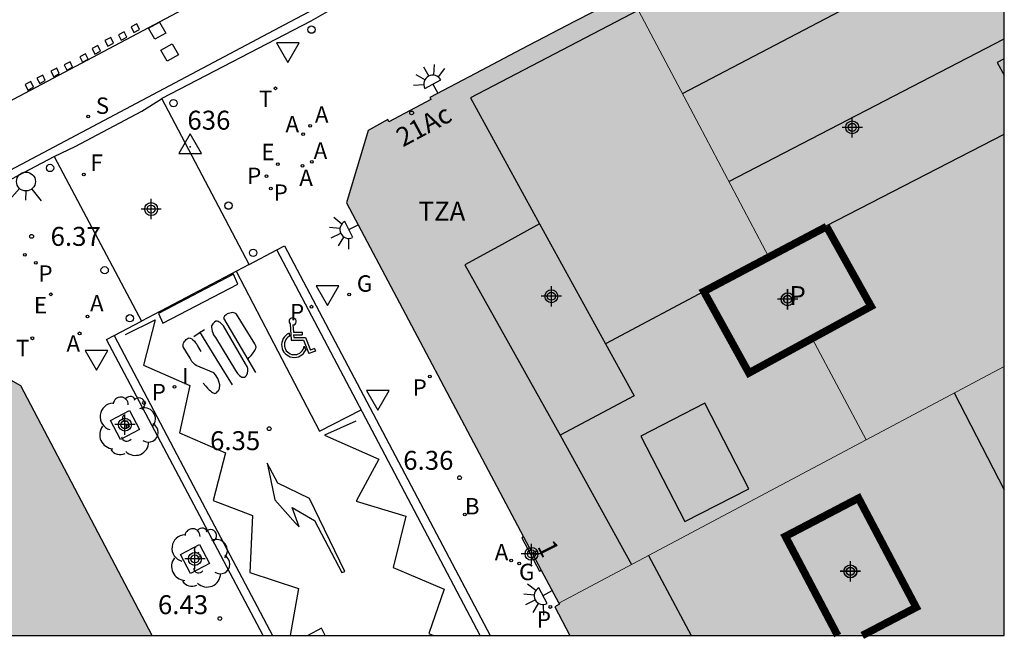
# Model space of a CAD drawing. Units: metres. Extents: x 582044 to 582406, y 4797039 to 4797291.
# Drawn here: x 582355 to 582394, y 4797040 to 4797065 of the extents above; entities that cross this region are included whole.
import ezdxf
from ezdxf.enums import TextEntityAlignment as Align

# ---------------------------------------------------------------- set-up
doc = ezdxf.new("R2010")
doc.units = ezdxf.units.M
doc.header["$MEASUREMENT"] = 0
for name, color, linetype in [('010106', 9, 'Continuous'), ('020204', 9, 'Continuous'), ('020308', 9, 'Continuous'), ('030201', 9, 'Continuous'), ('030301', 9, 'Continuous'), ('060108', 9, 'Continuous'), ('060112', 1, 'Continuous'), ('060113', 4, 'Continuous'), ('060124', 9, 'Continuous'), ('080106', 1, 'Continuous'), ('080109', 9, 'Continuous'), ('080110', 9, 'Continuous'), ('080202', 9, 'Continuous'), ('080308', 9, 'Continuous'), ('080310', 9, 'Continuous'), ('080311', 9, 'Continuous'), ('100101', 9, 'Continuous'), ('100202', 3, 'Continuous'), ('200202', 4, 'Continuous'), ('200205', 4, 'Continuous'), ('200302', 4, 'Continuous'), ('200305', 4, 'Continuous'), ('210201', 9, 'Continuous'), ('210203', 4, 'Continuous'), ('210204', 9, 'Continuous'), ('210205', 4, 'Continuous'), ('210301', 9, 'Continuous'), ('210303', 4, 'Continuous'), ('210304', 9, 'Continuous'), ('210305', 4, 'Continuous'), ('220207', 9, 'Continuous'), ('220307', 9, 'Continuous'), ('230204', 9, 'Continuous'), ('230304', 9, 'Continuous'), ('240104', 1, 'Continuous'), ('240205', 1, 'Continuous'), ('240304', 9, 'Continuous'), ('240305', 1, 'Continuous'), ('250204', 9, 'Continuous'), ('260101', 9, 'Continuous'), ('260202', 9, 'Continuous'), ('260203', 9, 'Continuous'), ('260204', 9, 'Continuous'), ('260205', 9, 'Continuous'), ('260206', 9, 'Continuous'), ('260303', 9, 'Continuous'), ('270204', 9, 'Continuous'), ('270304', 9, 'Continuous'), ('990501', 21, 'Continuous'), ('990507', 41, 'Continuous'), ('C_Edificios', 5, 'Continuous'), ('Centroides', 1, 'Continuous')]:
    doc.layers.add(name, color=color, linetype=linetype)
for name, color, linetype, lineweight in [('080111', 7, 'Continuous', 30), ('080117', 7, 'Continuous', 20), ('080119', 7, 'Continuous', 30)]:
    doc.layers.add(name, color=color, linetype=linetype, lineweight=lineweight)
doc.styles.add('ARIAL', font='arial.ttf')
doc.styles.add('ARIALI', font='ariali.ttf')
doc.styles.add('ROMANS', font='ROMANS')
doc.styles.get("Standard").update_dxf_attribs({"font": 'arial.ttf'})

# ---------------------------------------------------------------- blocks, each defined once
blk = doc.blocks.new('Centroide')
for points in [[(0, -0.402), (0, 0.402)], [(0.402, 0), (-0.402, 0)]]:
    blk.add_lwpolyline(points)
for radius in [0.256, 0.159]:
    blk.add_circle((0, 0), radius)
blk = doc.blocks.new('ABAS')
blk.add_circle((0, 0), 0.055)
blk = doc.blocks.new('PLUVI2')
blk.add_circle((0, 0), 0.055)
blk = doc.blocks.new('BloquePortal')
blk.add_circle((0, 0), 0.075)
at = {"flags": 5}
blk.add_attdef('INDICE', text='', height=0.75, dxfattribs=at).set_placement((0, 0), align=Align.MIDDLE_CENTER)
blk = doc.blocks.new('MINUS')
at = {"color": 0}
for points in [[(-0.047, 0.641, 0), (0, 0, 0)], [(0.063, 0.6, 0), (0.084, 0.317, 0)], [(-0.087, 0.273, 0), (-0.078, 0.158, 0)], [(0, 0, 0), (0.483, 0, 0)], [(0.084, 0.317, 0), (0.428, 0.317, 0)], [(0.092, 0.21, 0), (0.099, 0.107, 0)], [(0.092, 0.21, 0), (0.436, 0.21, 0)], [(0.099, 0.107, 0), (0.556, 0.107, 0)], [(0.428, 0.317, 0), (0.436, 0.21, 0)], [(0.483, 0, 0), (0.694, -0.534, 0)], [(0.556, 0.107, 0), (0.754, -0.396, 0)], [(0.506, -0.239, 0), (0.569, -0.397, 0)], [(0.919, -0.331, 0), (0.754, -0.396, 0)], [(0.919, -0.331, 0), (0.958, -0.43, 0)], [(0.958, -0.43, 0), (0.694, -0.534, 0)]]:
    blk.add_polyline3d(points, dxfattribs=at)
for centre, radius, start, end in [((0.053, 0.742), 0.142, 274.1625, 225.3181), ((0.117, -0.183), 0.5, 114.0034, 334.6848), ((0.117, -0.183), 0.393, 119.7232, 351.8893)]:
    blk.add_arc(centre, radius, start, end, dxfattribs=at)
blk = doc.blocks.new('VERTOP')
blk.add_lwpolyline([(-0.45, -0.26), (0.45, -0.26), (0, 0.52)], close=True)
blk.add_point((0, 0))
blk = doc.blocks.new('FAREDE')
at = {"linetype": 'Continuous'}
for p, q in [((0.75, 0.7), (0.57, 0.322)), ((1.07, 0.411), (0.715, 0.19)), ((0.415, 0), (0, 0)), ((0.415, 0.36), (0.415, -0.351)), ((0.738, -0.699), (0.56, -0.32)), ((1.062, -0.416), (0.709, -0.191)), ((1.187, -0.005), (0.768, -0.001))]:
    blk.add_line(p, q, dxfattribs=at)
blk.add_arc((0.413, 0.004), 0.355, 270.4282, 89.5718, dxfattribs=at)
blk = doc.blocks.new('PLUVI1')
blk.add_circle((0, 0), 0.055)
blk = doc.blocks.new('SETRA')
at = {"linetype": 'Continuous'}
blk.add_lwpolyline([(0.451, 0.26), (-0.45, 0.26), (-0.001, -0.52)], close=True, dxfattribs=at)
blk = doc.blocks.new('ARBOL')
blk.add_circle((0, 0), 0.0587)
for centre, radius, start, end in [((0.097, 0.97), 0.21, 23.1565, 160.4665), ((-0.564, 0.381), 0.532, 92.28, 254.58), ((-0.28, 0.855), 0.3, 359.2878, 173.6078), ((0.438, 0.881), 0.24, 301.578, 139.328), ((-0.091, 0.321), 0.12, 119.14, 310.56), ((0.656, 0.288), 0.443, 319.8556, 114.7656), ((0.819, -0.249), 0.383, 235.5275, 62.0275), ((-0.556, -0.339), 0.555, 142.64, 266.54), ((-0.039, -0.384), 0.21, 189.64, 323.88), ((0.299, -0.624), 0.532, 224.67, 0.24), ((-0.301, -0.676), 0.45, 213.78, 295.32)]:
    blk.add_arc(centre, radius, start, end)
blk = doc.blocks.new('BOCAR')
blk.add_circle((0, 0), 0.055)
blk = doc.blocks.new('SANEA')
blk.add_circle((0, 0), 0.055)
blk = doc.blocks.new('PLUVI3')
blk.add_circle((0, 0), 0.055)
blk = doc.blocks.new('SEMAFO')
for p, q in [((-0.24, -0.29), (-0.625, -0.75)), ((0.005, -0.375), (0.005, -0.74)), ((0.24, -0.29), (0.625, -0.75))]:
    blk.add_line(p, q)
blk.add_circle((0, 0), 0.375)
blk = doc.blocks.new('REGAS')
blk.add_circle((0, 0), 0.055)
blk = doc.blocks.new('RETEL')
blk.add_circle((0, 0), 0.055)
blk = doc.blocks.new('REGALU')
blk.add_circle((0, 0), 0.055)
blk = doc.blocks.new('HUEPIV')
blk.add_circle((0, 0), 0.145)
blk = doc.blocks.new('COTAPU')
blk.add_circle((0, 0), 0.075)
blk = doc.blocks.new('REGTRA')
blk.add_circle((0, 0), 0.055)
blk = doc.blocks.new('REIND')
blk.add_circle((0, 0), 0.055)

msp = doc.modelspace()

# ---------------------------------------------------------------- hatches: boundary and pattern name
at = {"layer": '990501'}
for points in [[(582384.89, 4797055.133), (582386.033, 4797055.737), (582387.177, 4797056.342), (582388.05, 4797054.78), (582388.942, 4797053.184), (582387.774, 4797052.547), (582386.606, 4797051.91), (582387.675, 4797049.901), (582388.744, 4797047.892), (582391.478, 4797049.347), (582394.214, 4797050.802), (582394.215, 4797068.779), (582393.279, 4797070.635), (582392.389, 4797072.403), (582392.366, 4797072.447), (582392.343, 4797072.492), (582392.299, 4797072.469), (582392.255, 4797072.445), (582385.813, 4797069.019), (582379.37, 4797065.594), (582382.13, 4797060.363)], [(582388.744, 4797047.892), (582385.396, 4797046.112), (582376.577, 4797041.422), (582375.878, 4797042.738), (582375.178, 4797044.057), (582368.159, 4797057.283), (582369.024, 4797060.149), (582369.796, 4797060.588), (582369.844, 4797060.498), (582371.507, 4797061.382), (582371.487, 4797061.42), (582371.466, 4797061.458), (582373.265, 4797062.405), (582375.064, 4797063.352), (582377.217, 4797064.473), (582379.37, 4797065.594), (582382.13, 4797060.363), (582384.89, 4797055.133), (582384.747, 4797055.057), (582382.316, 4797053.772), (582384.102, 4797050.544), (582386.606, 4797051.91), (582387.675, 4797049.901)], [(582336.2, 4797042.688), (582336.884, 4797041.417), (582337.568, 4797040.145), (582360.466, 4797040.144), (582355.261, 4797050.031), (582352.81, 4797051.415), (582336.278, 4797042.729)], [(582376.577, 4797041.422), (582385.396, 4797046.112), (582388.744, 4797047.892), (582391.478, 4797049.347), (582394.214, 4797050.802), (582394.214, 4797040.144), (582388.593, 4797040.144), (582390.728, 4797041.259), (582388.445, 4797045.585), (582385.547, 4797044.071), (582387.618, 4797040.144), (582377.009, 4797040.144), (582376.413, 4797041.276), (582376.597, 4797041.385)]]:
    msp.add_hatch(color=256, dxfattribs=at).paths.add_polyline_path(points, flags=0)
at = {"layer": '990507'}
for points in [[(582387.177, 4797056.342), (582386.033, 4797055.737), (582384.89, 4797055.133), (582384.747, 4797055.057), (582382.316, 4797053.772), (582384.102, 4797050.544), (582386.606, 4797051.91), (582387.774, 4797052.547), (582388.942, 4797053.184), (582388.05, 4797054.78)], [(582388.593, 4797040.144), (582387.618, 4797040.144), (582385.547, 4797044.071), (582388.445, 4797045.585), (582390.728, 4797041.259)]]:
    msp.add_hatch(color=256, dxfattribs=at).paths.add_polyline_path(points, flags=0)

# ---------------------------------------------------------------- linework, layer by layer
at = {"layer": '010106', "flags": 128}
msp.add_lwpolyline([(582044.224, 4797040.151), (582394.214, 4797040.144), (582394.22, 4797290.136), (582044.229, 4797290.144)], close=True, dxfattribs=at)
at = {"layer": '060108', "flags": 128}
for points in [[(582394.215, 4797079.063), (582394.035, 4797078.968), (582381.179, 4797072.201), (582372.526, 4797067.556), (582371.76, 4797067.153), (582367.482, 4797064.898), (582366.751, 4797064.474), (582360.847, 4797061.413)], [(582356.581, 4797059.113), (582356.606, 4797059.126), (582357.417, 4797059.514), (582360.051, 4797060.912), (582360.828, 4797061.403), (582360.847, 4797061.413)], [(582364.302, 4797054.845), (582360.847, 4797061.413)], [(582320.71, 4797040.145), (582334.183, 4797047.318), (582356.581, 4797059.113)], [(582356.581, 4797059.113), (582360.04, 4797052.596)], [(582364.302, 4797054.845), (582365.405, 4797055.427)], [(582365.405, 4797055.427), (582365.699, 4797055.582), (582373.849, 4797040.144)], [(582364.302, 4797054.845), (582360.04, 4797052.596)], [(582358.961, 4797052.026), (582360.04, 4797052.596)], [(582364.857, 4797040.144), (582358.659, 4797051.867), (582358.961, 4797052.026)]]:
    msp.add_lwpolyline(points, dxfattribs=at)
at = {"layer": '060112', "flags": 128}
msp.add_lwpolyline([(582351.394, 4797059.495), (582365.246, 4797066.845), (582394.215, 4797082.129)], dxfattribs=at)
at = {"layer": '060113', "flags": 128}
for points in [[(582394.215, 4797079.406), (582388.659, 4797076.473), (582365.924, 4797064.449), (582348.516, 4797055.218), (582330.052, 4797045.435), (582320.057, 4797040.145)], [(582373.452, 4797040.144), (582369.429, 4797047.786), (582365.405, 4797055.427)], [(582358.961, 4797052.026), (582362.092, 4797046.085), (582365.223, 4797040.144)]]:
    msp.add_lwpolyline(points, dxfattribs=at)
at = {"layer": '060124', "flags": 128}
msp.add_lwpolyline([(582375.178, 4797044.057), (582375.108, 4797044.019), (582375.801, 4797042.697), (582375.878, 4797042.738)], dxfattribs=at)
at = {"layer": '080106', "flags": 128}
msp.add_lwpolyline([(582394.215, 4797062.99), (582393.94, 4797062.837), (582394.215, 4797062.342)], dxfattribs=at)
at = {"layer": '080109', "flags": 128}
msp.add_lwpolyline([(582383.311, 4797058.125), (582388.763, 4797060.95), (582394.215, 4797063.775)], dxfattribs=at)
at = {"layer": '080110', "flags": 128}
for points in [[(582381.471, 4797061.613), (582394.215, 4797068.296)], [(582379.725, 4797064.921), (582373.07, 4797061.44), (582375.81, 4797056.451)], [(582387.158, 4797056.376), (582394.215, 4797060.001)], [(582375.81, 4797056.451), (582374.332, 4797055.638), (582372.854, 4797054.825), (582376.622, 4797048.081)], [(582375.81, 4797056.451), (582378.418, 4797051.702)], [(582382.316, 4797053.772), (582378.418, 4797051.702)], [(582378.418, 4797051.702), (582379.55, 4797049.641), (582376.622, 4797048.081)], [(582392.237, 4797049.751), (582394.214, 4797045.913)], [(582381.558, 4797044.657), (582384.097, 4797045.957), (582382.358, 4797049.345), (582379.819, 4797048.045), (582381.558, 4797044.657)], [(582376.622, 4797048.081), (582378.039, 4797045.517), (582379.457, 4797042.953)], [(582380.13, 4797043.311), (582381.809, 4797040.144)]]:
    msp.add_lwpolyline(points, dxfattribs=at)
at = {"layer": '080111', "flags": 128}
for points in [[(582379.37, 4797065.594), (582377.217, 4797064.473), (582375.064, 4797063.352), (582373.265, 4797062.405), (582371.466, 4797061.458), (582371.487, 4797061.42), (582371.507, 4797061.382), (582369.844, 4797060.498), (582369.796, 4797060.588), (582369.024, 4797060.149), (582368.159, 4797057.283), (582375.178, 4797044.057)], [(582360.466, 4797040.144), (582355.261, 4797050.031), (582352.81, 4797051.415), (582336.278, 4797042.729), (582336.2, 4797042.688)], [(582375.178, 4797044.057), (582375.878, 4797042.738)], [(582375.878, 4797042.738), (582376.577, 4797041.422)], [(582376.577, 4797041.422), (582376.597, 4797041.385), (582376.413, 4797041.276), (582377.009, 4797040.144)]]:
    msp.add_lwpolyline(points, dxfattribs=at)
at = {"layer": '080117', "flags": 128}
for points in [[(582379.37, 4797065.594), (582382.13, 4797060.363), (582384.89, 4797055.133)], [(582386.606, 4797051.91), (582387.675, 4797049.901), (582388.744, 4797047.892)], [(582394.214, 4797050.802), (582391.478, 4797049.347), (582388.744, 4797047.892)], [(582388.744, 4797047.892), (582385.396, 4797046.112), (582376.577, 4797041.422)]]:
    msp.add_lwpolyline(points, dxfattribs=at)
at = {"layer": '080119', "const_width": 0.3, "flags": 128}
for points in [[(582387.177, 4797056.342), (582386.033, 4797055.737), (582384.89, 4797055.133)], [(582386.606, 4797051.91), (582387.774, 4797052.547), (582388.942, 4797053.184), (582388.05, 4797054.78), (582387.177, 4797056.342)], [(582384.89, 4797055.133), (582384.747, 4797055.057), (582382.316, 4797053.772), (582384.102, 4797050.544), (582386.606, 4797051.91)]]:
    msp.add_lwpolyline(points, dxfattribs=at)
at = {"layer": '080119', "flags": 128}
msp.add_lwpolyline([(582387.618, 4797040.144, 0.3, 0.3, 0), (582385.547, 4797044.071, 0.3, 0.3, 0), (582388.445, 4797045.585, 0.3, 0.3, 0), (582390.728, 4797041.259, 0.3, 0.3, 0), (582388.593, 4797040.144, 0, 0, 0)], format="xyseb", dxfattribs=at)
at = {"layer": '100101', "flags": 128}
for points in [[(582359.56, 4797049.063), (582359.956, 4797048.311), (582359.204, 4797047.915), (582358.808, 4797048.667), (582359.56, 4797049.063)], [(582362.337, 4797043.744), (582362.733, 4797042.992), (582361.981, 4797042.596), (582361.585, 4797043.348), (582362.337, 4797043.744)]]:
    msp.add_lwpolyline(points, dxfattribs=at)
at = {"layer": '240104', "flags": 128}
for points in [[(582367.164, 4797040.431), (582366.624, 4797040.144)], [(582367.316, 4797040.144), (582367.164, 4797040.431)]]:
    msp.add_lwpolyline(points, dxfattribs=at)
at = {"layer": '260101', "flags": 128}
for points in [[(582360.313, 4797064.202), (582360.757, 4797064.444)], [(582360.757, 4797064.444), (582361.007, 4797064.007)], [(582359.353, 4797064.059), (582359.123, 4797063.94)], [(582359.456, 4797063.843), (582359.353, 4797064.059)], [(582359.861, 4797064.371), (582359.631, 4797064.252)], [(582359.631, 4797064.252), (582359.742, 4797064.035)], [(582359.742, 4797064.035), (582359.964, 4797064.155)], [(582359.964, 4797064.155), (582359.861, 4797064.371)], [(582360.563, 4797063.765), (582360.313, 4797064.202)], [(582361.007, 4797064.007), (582360.563, 4797063.765)], [(582358.822, 4797063.831), (582358.592, 4797063.712)], [(582358.592, 4797063.712), (582358.703, 4797063.494)], [(582358.703, 4797063.494), (582358.925, 4797063.614)], [(582358.925, 4797063.614), (582358.822, 4797063.831)], [(582359.123, 4797063.94), (582359.233, 4797063.723)], [(582359.233, 4797063.723), (582359.456, 4797063.843)], [(582358.31, 4797063.511), (582358.08, 4797063.392)], [(582358.08, 4797063.392), (582358.191, 4797063.175)], [(582358.191, 4797063.175), (582358.413, 4797063.295)], [(582358.413, 4797063.295), (582358.31, 4797063.511)], [(582360.809, 4797063.335), (582361.253, 4797063.578)], [(582361.059, 4797062.898), (582360.809, 4797063.335)], [(582361.253, 4797063.578), (582361.503, 4797063.14)], [(582357.208, 4797062.87), (582356.978, 4797062.751)], [(582357.311, 4797062.654), (582357.208, 4797062.87)], [(582357.823, 4797063.192), (582357.593, 4797063.073)], [(582357.593, 4797063.073), (582357.703, 4797062.856)], [(582357.703, 4797062.856), (582357.925, 4797062.976)], [(582357.925, 4797062.976), (582357.823, 4797063.192)], [(582361.503, 4797063.14), (582361.059, 4797062.898)], [(582356.68, 4797062.616), (582356.45, 4797062.497)], [(582356.45, 4797062.497), (582356.561, 4797062.28)], [(582356.783, 4797062.4), (582356.68, 4797062.616)], [(582356.978, 4797062.751), (582357.088, 4797062.534)], [(582357.088, 4797062.534), (582357.311, 4797062.654)], [(582355.658, 4797062.087), (582355.428, 4797061.968)], [(582355.761, 4797061.87), (582355.658, 4797062.087)], [(582356.126, 4797062.346), (582355.896, 4797062.227)], [(582355.896, 4797062.227), (582356.006, 4797062.01)], [(582356.006, 4797062.01), (582356.229, 4797062.13)], [(582356.229, 4797062.13), (582356.126, 4797062.346)], [(582356.561, 4797062.28), (582356.783, 4797062.4)], [(582355.428, 4797061.968), (582355.539, 4797061.75)], [(582355.539, 4797061.75), (582355.761, 4797061.87)], [(582363.679, 4797054.451), (582360.708, 4797052.898)], [(582363.861, 4797054.067), (582363.679, 4797054.451)], [(582363.785, 4797054.574), (582367.095, 4797048.234)], [(582360.89, 4797052.514), (582363.861, 4797054.067)], [(582360.708, 4797052.898), (582360.89, 4797052.514)], [(582364.247, 4797051.086), (582364.309, 4797051.153), (582364.359, 4797051.208), (582364.385, 4797051.24), (582364.432, 4797051.307), (582364.523, 4797051.439), (582364.562, 4797051.506), (582364.582, 4797051.551), (582364.568, 4797051.616), (582364.528, 4797051.693), (582363.804, 4797052.87), (582363.779, 4797052.891), (582363.739, 4797052.914), (582363.689, 4797052.932), (582363.637, 4797052.935), (582363.587, 4797052.922), (582363.533, 4797052.911), (582363.484, 4797052.902), (582363.438, 4797052.881), (582363.39, 4797052.848), (582363.327, 4797052.794), (582363.288, 4797052.713), (582364.559, 4797050.557)], [(582359.405, 4797052.074), (582360.575, 4797052.644), (582360.115, 4797050.854), (582361.955, 4797050.054), (582361.545, 4797048.174), (582363.365, 4797047.374), (582362.875, 4797045.494), (582364.435, 4797044.894), (582364.335, 4797042.634), (582366.265, 4797042.004), (582365.927, 4797040.144)], [(582362.971, 4797051.953), (582363.757, 4797050.643), (582363.837, 4797050.518), (582363.919, 4797050.441), (582363.969, 4797050.398), (582364.016, 4797050.378), (582364.065, 4797050.371), (582364.119, 4797050.377), (582364.156, 4797050.401), (582364.198, 4797050.441), (582364.239, 4797050.536), (582364.246, 4797050.628), (582364.249, 4797050.715), (582364.224, 4797050.795), (582364.163, 4797050.91), (582363.287, 4797052.412), (582363.201, 4797052.506), (582363.158, 4797052.542), (582363.119, 4797052.559), (582363.077, 4797052.582), (582363.032, 4797052.593), (582362.982, 4797052.592), (582362.937, 4797052.562), (582362.903, 4797052.536), (582362.867, 4797052.494), (582362.835, 4797052.445), (582362.815, 4797052.405), (582362.807, 4797052.354), (582362.82, 4797052.282), (582362.836, 4797052.196), (582362.861, 4797052.129), (582362.89, 4797052.06), (582362.922, 4797052.013), (582362.971, 4797051.953)], [(582362.482, 4797050.142), (582362.582, 4797050.02), (582362.66, 4797049.939), (582362.722, 4797049.877), (582362.767, 4797049.837), (582362.814, 4797049.796), (582362.852, 4797049.771), (582362.882, 4797049.753), (582362.912, 4797049.739), (582362.949, 4797049.734), (582362.982, 4797049.739), (582363.007, 4797049.761), (582363.043, 4797049.79), (582363.068, 4797049.816), (582363.1, 4797049.859), (582363.121, 4797049.898), (582363.129, 4797049.934), (582363.14, 4797050.071), (582363.105, 4797050.202), (582363.06, 4797050.326), (582362.97, 4797050.467), (582362.911, 4797050.547), (582362.208, 4797050.844), (582362.157, 4797050.883), (582362.105, 4797050.932), (582362.037, 4797051.003), (582362.002, 4797051.055), (582361.971, 4797051.13), (582361.802, 4797051.407), (582361.696, 4797051.582), (582361.686, 4797051.674), (582361.704, 4797051.727), (582361.711, 4797051.746), (582361.746, 4797051.792), (582361.768, 4797051.817), (582361.815, 4797051.866), (582361.85, 4797051.897), (582361.889, 4797051.918), (582361.93, 4797051.938), (582361.968, 4797051.929), (582362.027, 4797051.894), (582362.077, 4797051.851), (582362.133, 4797051.797), (582362.185, 4797051.742), (582362.225, 4797051.682), (582362.277, 4797051.588), (582362.386, 4797051.392)], [(582362.117, 4797051.985), (582362.323, 4797052.128), (582362.531, 4797052.27)], [(582362.336, 4797052.176), (582362.986, 4797051.123), (582363.636, 4797050.071)], [(582367.095, 4797048.234), (582368.735, 4797049.084)], [(582368.535, 4797048.634), (582367.295, 4797048.084), (582369.435, 4797047.124), (582368.545, 4797045.464), (582370.515, 4797044.874), (582370.015, 4797042.844), (582372.025, 4797041.984), (582371.425, 4797040.224), (582371.613, 4797040.144)], [(582365.085, 4797046.664), (582365.315, 4797045.514), (582366.135, 4797044.594), (582366.285, 4797044.454), (582366.005, 4797045.214), (582366.895, 4797044.704), (582367.975, 4797042.644), (582368.095, 4797042.674), (582366.695, 4797045.574), (582365.435, 4797046.174), (582365.015, 4797046.974), (582365.085, 4797046.664)]]:
    msp.add_lwpolyline(points, dxfattribs=at)

# ---------------------------------------------------------------- block references
at = {"layer": '020204', "rotation": 359.9987685839998}
for p in [(582355.688, 4797055.954, 6.37), (582365.097, 4797048.335, 6.346), (582372.64, 4797046.395, 6.361), (582363.145, 4797040.815, 6.426)]:
    msp.add_blockref('COTAPU', p, dxfattribs=at)
at = {"layer": '030201'}
msp.add_blockref('VERTOP', (582361.969, 4797059.496, 6.308), dxfattribs=at)
at = {"layer": '080202', "rotation": 359.9987685839998}
for p in [(582370.741, 4797060.845), (582375.65, 4797043.421)]:
    msp.add_blockref('BloquePortal', p, dxfattribs=at)
at = {"layer": '100202', "rotation": 359.9987685839998}
for p in [(582359.495, 4797048.435), (582362.341, 4797043.22)]:
    msp.add_blockref('ARBOL', p, dxfattribs=at)
at = {"layer": '200202', "rotation": 359.9987685839998}
msp.add_blockref('BOCAR', (582372.849, 4797044.94, 6.364), dxfattribs=at)
at = {"layer": '200205', "rotation": 359.9987685839998}
for p in [(582366.719, 4797060.329, 6.328), (582366.443, 4797059.999, 6.33), (582366.786, 4797058.909, 6.351), (582366.419, 4797058.75, 6.35), (582357.896, 4797052.778, 6.409), (582357.589, 4797052.112, 6.428), (582374.688, 4797043.111, 6.378)]:
    msp.add_blockref('ABAS', p, dxfattribs=at)
at = {"layer": '210201', "rotation": 359.9987685839998}
for p in [(582371.466, 4797050.408, 6.371), (582376.235, 4797041.275, 6.395)]:
    msp.add_blockref('PLUVI1', p, dxfattribs=at)
at = {"layer": '210203', "rotation": 359.9987685839998}
for p in [(582364.99, 4797058.339, 6.309), (582365.163, 4797057.849, 6.31), (582355.422, 4797055.227, 6.414), (582355.852, 4797054.909, 6.413)]:
    msp.add_blockref('PLUVI2', p, dxfattribs=at)
at = {"layer": '210204', "rotation": 359.9987685839998}
msp.add_blockref('SANEA', (582357.923, 4797060.701, 6.255), dxfattribs=at)
at = {"layer": '210205', "rotation": 359.9987685839998}
for p in [(582366.773, 4797053.169, 6.218), (582360.138, 4797049.355, 6.413)]:
    msp.add_blockref('PLUVI3', p, dxfattribs=at)
at = {"layer": '220207', "rotation": 359.9987685839998}
for p in [(582365.443, 4797058.814, 6.336), (582356.447, 4797053.659, 6.422)]:
    msp.add_blockref('REGALU', p, dxfattribs=at)
at = {"layer": '230204', "rotation": 359.9987685839998}
for p in [(582368.263, 4797053.656, 6.351), (582375, 4797043, 6.385)]:
    msp.add_blockref('REGAS', p, dxfattribs=at)
at = {"layer": '240205', "rotation": 359.9987685839998}
msp.add_blockref('RETEL', (582355.715, 4797051.917, 6.441), dxfattribs=at)
at = {"layer": '250204'}
for p, rotation in [((582371.785, 4797061.626), 118.8043686336234), ((582368.622, 4797056.411), 205.7996686566419), ((582376.312, 4797041.921), 208.0618685341215)]:
    msp.add_blockref('FAREDE', p, dxfattribs=dict(at, rotation=rotation))
at = {"layer": '260202', "rotation": 359.9987685839998}
for p in [(582366.775, 4797064.144), (582361.304, 4797061.229), (582356.417, 4797058.664), (582363.487, 4797057.172), (582364.461, 4797055.305), (582358.58, 4797054.612), (582359.578, 4797052.71)]:
    msp.add_blockref('HUEPIV', p, dxfattribs=at)
at = {"layer": '260203', "rotation": 359.9987685839998}
msp.add_blockref('REGTRA', (582365.348, 4797061.819, 6.314), dxfattribs=at)
at = {"layer": '260204', "rotation": 358.118546430683}
msp.add_blockref('SEMAFO', (582355.462, 4797058.127), dxfattribs=at)
at = {"layer": '260205', "rotation": 359.9987685839998}
for p in [(582365.832, 4797063.366), (582367.412, 4797053.739), (582358.257, 4797051.177), (582369.402, 4797049.588)]:
    msp.add_blockref('SETRA', p, dxfattribs=at)
at = {"layer": '260206'}
msp.add_blockref('MINUS', (582365.974, 4797051.844), dxfattribs=at)
at = {"layer": '270204', "rotation": 359.9987685839998}
for p in [(582357.751, 4797058.403, 20.012), (582361.343, 4797049.991, 6.359)]:
    msp.add_blockref('REIND', p, dxfattribs=at)
at = {"layer": 'C_Edificios', "rotation": 359.9987685839998}
for p in [(582388.195, 4797060.273), (582376.275, 4797053.584), (582385.635, 4797053.463), (582388.124, 4797042.684)]:
    msp.add_blockref('Centroide', p, dxfattribs=at)
at = {"layer": 'Centroides', "rotation": 359.9987685839998}
for p in [(582360.422, 4797057.035), (582385.639, 4797053.466), (582359.383, 4797048.497), (582375.488, 4797043.378), (582362.154, 4797043.178), (582388.12, 4797042.688)]:
    msp.add_blockref('Centroide', p, dxfattribs=at)

# ---------------------------------------------------------------- texts
at = {"layer": '020308', "style": 'ARIAL'}
for s, p in [('6.37', (582356.438, 4797055.579)), ('6.35', (582362.756, 4797047.487)), ('6.36', (582370.408, 4797046.708)), ('6.43', (582360.691, 4797040.99))]:
    msp.add_text(s, height=0.75, rotation=359.9988, dxfattribs=at).set_placement(p)
at = {"layer": '030301', "style": 'ARIAL'}
msp.add_text('636', height=0.75, dxfattribs=at).set_placement((582361.857, 4797060.182))
at = {"layer": '080308', "style": 'ARIALI'}
for s, rotation, p in [('21Ac', 28.3011, (582370.393, 4797059.478)), ('1', 296.4537, (582375.701, 4797043.678))]:
    msp.add_text(s, height=0.75, rotation=rotation, dxfattribs=at).set_placement(p)
at = {"layer": '080310', "style": 'ARIAL'}
msp.add_text('P', height=0.75, rotation=359.9988, dxfattribs=at).set_placement((582385.71, 4797053.233))
at = {"layer": '080311', "style": 'ARIAL'}
msp.add_text('TZA', height=0.75, rotation=359.9988, dxfattribs=at).set_placement((582371.015, 4797056.574))
at = {"layer": '200302', "style": 'ROMANS'}
msp.add_text('B', height=0.65, rotation=359.9988, dxfattribs=at).set_placement((582372.849, 4797044.94))
at = {"layer": '200305', "style": 'ROMANS'}
for p in [(582366.908, 4797060.456), (582365.743, 4797060.078), (582366.859, 4797059.026), (582366.289, 4797057.953), (582358.001, 4797052.979), (582357.067, 4797051.384), (582374.033, 4797043.121)]:
    msp.add_text('A', height=0.65, rotation=359.9988, dxfattribs=at).set_placement(p)
at = {"layer": '210301', "style": 'ROMANS'}
for p in [(582370.78, 4797049.642), (582375.701, 4797040.454)]:
    msp.add_text('P', height=0.65, rotation=359.9988, dxfattribs=at).set_placement(p)
at = {"layer": '210303', "style": 'ROMANS'}
for p in [(582364.224, 4797058.027), (582365.275, 4797057.363), (582355.957, 4797054.156)]:
    msp.add_text('P', height=0.65, rotation=359.9988, dxfattribs=at).set_placement(p)
at = {"layer": '210304', "style": 'ROMANS'}
msp.add_text('S', height=0.65, rotation=359.9988, dxfattribs=at).set_placement((582358.229, 4797060.807))
at = {"layer": '210305', "style": 'ROMANS'}
for p in [(582365.923, 4797052.628), (582360.444, 4797049.461)]:
    msp.add_text('P', height=0.65, rotation=359.9988, dxfattribs=at).set_placement(p)
at = {"layer": '220307', "style": 'ROMANS'}
for p in [(582364.788, 4797058.972), (582355.777, 4797052.906)]:
    msp.add_text('E', height=0.65, rotation=359.9988, dxfattribs=at).set_placement(p)
at = {"layer": '230304', "style": 'ROMANS'}
for p in [(582368.569, 4797053.762), (582374.996, 4797042.337)]:
    msp.add_text('G', height=0.65, rotation=359.9988, dxfattribs=at).set_placement(p)
at = {"layer": '240304', "style": 'ROMANS'}
msp.add_text('F', height=0.65, rotation=359.9988, dxfattribs=at).set_placement((582358.018, 4797058.55))
at = {"layer": '240305', "style": 'ROMANS'}
msp.add_text('T', height=0.65, rotation=359.9988, dxfattribs=at).set_placement((582355.066, 4797051.207))
at = {"layer": '260303', "style": 'ROMANS'}
msp.add_text('T', height=0.65, rotation=359.9988, dxfattribs=at).set_placement((582364.689, 4797061.076))
at = {"layer": '270304', "style": 'ROMANS'}
msp.add_text('I', height=0.65, rotation=359.9988, dxfattribs=at).set_placement((582361.649, 4797050.097))

doc.saveas('drawing.dxf')
